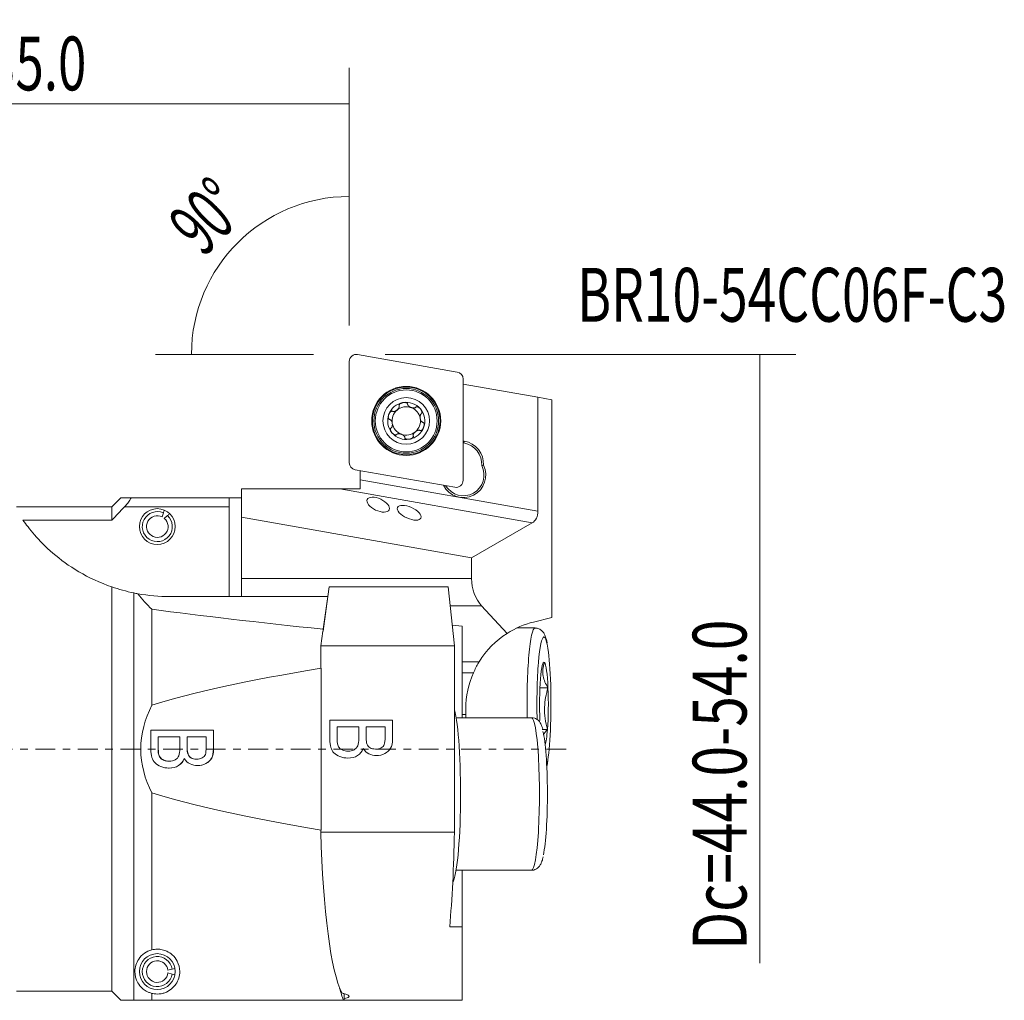
# Model space of a CAD drawing. Units: millimetres. Extents: x -35 to 72, y -16 to 41.
# Drawn here: x 17 to 72, y -14 to 41 of the extents above; entities that cross this region are included whole.
import ezdxf

# ---------------------------------------------------------------- set-up
doc = ezdxf.new("R2010")
doc.units = ezdxf.units.MM
doc.linetypes.add('CENTER', pattern=[47.5, 22, -8.5, 8.5, -8.5])
for name, color, linetype in [('1', 4, 'CONTINUOUS'), ('2', 7, 'CONTINUOUS'), ('SK4', 2, 'CENTER'), ('SK6', 5, 'CONTINUOUS')]:
    doc.layers.add(name, color=color, linetype=linetype)
doc.styles.add('iso_b_vert', font='simplex.shx')
doc.dimstyles.get("Standard").update_dxf_attribs({"dimtxt": 0.18, "dimasz": 0.18, "dimexe": 0.18, "dimexo": 0.0625, "dimgap": 0.09, "dimtad": 1, "dimzin": 0, "dimdsep": 52, "dimtxsty": 'Standard', "dimcen": 0.09, "dimadec": 0, "dimazin": 0, "dimtfac": 1, "dimtdec": 4, "dimtofl": 0, "dimtmove": 0, "dimatfit": 3, "dimfxl": 1, "dimtolj": 1, "dimtzin": 0, "dimarcsym": 0})

# ---------------------------------------------------------------- blocks, each defined once
blk = doc.blocks.new('DimnDraft3D1')
at = {"layer": '2', "lineweight": 13}
for p, q in [((0, 17.7), (0, 37.963167)), ((35.00275, 24), (35.00275, 37.963167)), ((35.00275, 35.963167), (0, 35.963167))]:
    blk.add_line(p, q, dxfattribs=at)
for points in [[(0, 35.963167), (3.174998, 36.381164), (3.175002, 35.54517), (0, 35.963167)], [(35.00275, 35.963167), (31.827752, 35.54517), (31.827749, 36.381164), (35.00275, 35.963167)]]:
    blk.add_solid(points, dxfattribs=at)
at = {"layer": '2', "lineweight": 18, "insert": (14.80927, 36.713167), "char_height": 3, "attachment_point": 7, "line_spacing_factor": 1.084337, "style": 'iso_b_vert'}
blk.add_mtext('\\W0.6961;35.0', dxfattribs=at)
blk = doc.blocks.new('DimnDraft3D2')
at = {"layer": '2', "lineweight": 13}
for p, q in [((37.00275, 22), (59.900618, 22)), ((57.900618, 22), (57.900618, -11.933234))]:
    blk.add_line(p, q, dxfattribs=at)
blk.add_solid([(57.900618, 22), (58.318614, 18.825002), (57.482621, 18.824998), (57.900618, 22)], dxfattribs=at)
at = {"layer": '2', "lineweight": 18, "insert": (57.150618, -11.183234), "char_height": 3, "attachment_point": 7, "rotation": 90, "line_spacing_factor": 1.084337, "style": 'iso_b_vert'}
blk.add_mtext('\\W0.7510;Dc=44.0-54.0', dxfattribs=at)
blk = doc.blocks.new('DimnDraft3D3')
at = {"layer": '2', "lineweight": 13}
for p, q in [((35.00275, 23.603125), (35.00275, 32.797222)), ((33.00275, 22), (24.205528, 22))]:
    blk.add_line(p, q, dxfattribs=at)
blk.add_arc((35.00275, 22), 8.797222, 90, 180, dxfattribs=at)
for points in [[(35.00275, 30.797222), (31.877657, 30.097845), (31.803127, 30.930509), (35.00275, 30.797222)], [(26.205528, 22), (26.072241, 25.19962), (26.904906, 25.125096), (26.205528, 22)]]:
    blk.add_solid(points, dxfattribs=at)
at = {"layer": '2', "lineweight": 18, "insert": (26.8688, 27.367861), "char_height": 3, "attachment_point": 7, "rotation": 45, "line_spacing_factor": 1.084337, "style": 'iso_b_vert'}
blk.add_mtext('\\W0.5899;90%%d', dxfattribs=at)

msp = doc.modelspace()

# ---------------------------------------------------------------- linework, layer by layer
at = {"layer": '1', "lineweight": 13}
for p, q in [((41.025, 21.014), (35.469, 21.994)), ((35.003, 21.603), (35.003, 15.961)), ((41.353, 14.981), (41.353, 20.623)), ((35.331, 15.57), (40.887, 14.591))]:
    msp.add_line(p, q, dxfattribs=at)
at = {"layer": '1', "lineweight": 18}
for p, q in [((45.521, 19.612), (41.353, 20.347)), ((45.521, 19.612), (46.303, 19.474)), ((45.521, 19.612), (45.521, 13.256)), ((46.303, 19.474), (46.303, 7.337)), ((41.353, 17.172), (41.416, 17.16)), ((41.399, 17.062), (41.353, 17.07)), ((41.416, 17.16), (41.399, 17.062)), ((35.603, 15.522), (35.603, 15.005)), ((35.603, 14.5), (35.603, 15.005)), ((35.603, 15.005), (45.521, 13.256)), ((34.476, 14.5), (29.003, 14.5)), ((29.003, 12.926), (29.003, 14.5)), ((34.476, 14.5), (35.603, 14.5)), ((45.209, 12.607), (34.476, 14.5)), ((22.268, 14), (21.768, 13.5)), ((22.802, 14), (28.3, 14)), ((28.3, 14), (29.003, 14)), ((28.3, 13.5), (28.3, 14)), ((21.768, 13.5), (16.443, 13.5)), ((21.768, 13.5), (21.768, 12.761)), ((28.3, 13.5), (22.469, 13.5)), ((28.3, 13.5), (28.3, 8.5)), ((16.811, 12.761), (21.768, 12.761)), ((24.562, 12.94), (24.637, 13.166)), ((24.866, 13.016), (24.689, 12.857)), ((29.003, 9.509), (29.003, 12.926)), ((41.825, 10.665), (29.003, 12.926)), ((45.209, 12.607), (41.825, 10.665)), ((41.825, 9.509), (41.825, 10.665)), ((29.003, 9.509), (41.825, 9.509)), ((29.003, 8.5), (29.003, 9.509)), ((21.768, -13.5), (21.768, 9.037)), ((33.883, 9.05), (33.806, 8.5)), ((33.883, 9.05), (40.519, 9.05)), ((40.519, 9.05), (40.866, 5.75)), ((23, -14), (23, 8.702)), ((25, 8.5), (33.81, 8.5)), ((33.815, 8.5), (33.546, 6.572)), ((33.81, 8.5), (33.554, 6.681)), ((33.81, 8.5), (33.815, 8.5)), ((24, 2.443), (24, 7.794)), ((42.383, 7.976), (40.624, 7.976)), ((42.383, 7.976), (43.806, 6.449)), ((46.303, 7.337), (45.277, 7.081)), ((40.745, 6.906), (41.303, 6.856)), ((41.303, 6.856), (41.303, 1.75)), ((45.36, 6.75), (44.351, 6.75)), ((33.533, 6.572), (33.417, 5.75)), ((33.533, 6.572), (33.546, 6.572)), ((33.417, 5.75), (40.866, 5.75)), ((33.417, 4.511), (33.417, 5.75)), ((40.866, 5.75), (40.866, -4.635)), ((33.417, 4.511), (33.431, 4.511)), ((33.431, 4.511), (33.431, -4.511)), ((41.303, 4.872), (42.249, 4.872)), ((41.926, 4.259), (41.303, 4.259)), ((45.632, 3.414), (46.083, 3.414)), ((41.503, 1.935), (41.503, 2.25)), ((45.16, 1.75), (40.96, 1.75)), ((41.503, 1.935), (41.303, 1.935)), ((41.503, 1.75), (41.503, 1.935)), ((24.346, 0.687), (24.357, 0.687)), ((25.96, 0.687), (25.971, 0.687)), ((45.75, 1.089), (46.053, 1.089)), ((24.363, -0.263), (24.374, -0.263)), ((24.459, -0.476), (24.469, -0.476)), ((25.794, -0.53), (25.804, -0.53)), ((24.947, -0.673), (24.961, -0.673)), ((26.477, -0.557), (26.494, -0.557)), ((24, -11.187), (24, -2.443)), ((33.431, -4.511), (33.417, -4.511)), ((33.417, -4.635), (33.417, -4.511)), ((33.417, -4.635), (40.866, -4.635)), ((40.96, -6.75), (45.16, -6.75)), ((41.303, -9.9), (41.303, -6.75)), ((41.303, -9.9), (40.604, -9.9)), ((41.303, -14), (41.303, -9.9)), ((24.895, -12.324), (25.125, -12.263)), ((25.125, -12.537), (24.895, -12.476)), ((16.443, -13.5), (21.768, -13.5)), ((21.768, -13.5), (22.268, -14)), ((24, -14), (24, -13.613)), ((34.466, -13.324), (34.467, -13.324)), ((34.726, -13.632), (34.726, -14)), ((34.677, -14), (24, -14)), ((34.677, -14), (34.726, -14)), ((41.303, -14), (34.727, -14))]:
    msp.add_line(p, q, dxfattribs=at)
at = {"layer": '1', "lineweight": 13}
for radius in [1.923, 1.805]:
    msp.add_circle((38.178, 18.292), radius, dxfattribs=at)
at = {"layer": '1', "lineweight": 13, "extrusion": (0, 0, -1)}
msp.add_circle((-38.178, 18.292), 1.884, dxfattribs=at)
at = {"layer": '1', "lineweight": 18}
for centre, radius in [((38.178, 18.292), 1.725), ((38.178, 18.292), 1.3), ((24.3, 12.4), 1), ((24.3, -12.4), 1)]:
    msp.add_circle(centre, radius, dxfattribs=at)
at = {"layer": '1', "lineweight": 13}
for centre, start, end in [((35.4, 21.603), 80, 180), ((40.956, 20.623), 0, 80), ((35.4, 15.961), 180, 260), ((40.956, 14.981), 260, 0)]:
    msp.add_arc(centre, 0.397, start, end, dxfattribs=at)
at = {"layer": '1', "lineweight": 18, "extrusion": (0, 0, -1)}
for centre, radius, start, end in [((-38.178, 18.292), 1.035, 20, 80), ((-38.178, 18.292), 1.035, 80, 140), ((-38.178, 18.292), 0.791, 50, 110), ((-38.178, 18.292), 0.791, 110, 170), ((-38.178, 18.292), 1.035, 140, 200), ((-38.178, 18.292), 1.035, 320, 20), ((-38.178, 18.292), 0.791, 290, 350), ((-38.178, 18.292), 0.791, 170, 230), ((-38.178, 18.292), 1.035, 260, 320), ((-38.178, 18.292), 0.791, 230, 290), ((-38.178, 18.292), 1.035, 200, 260), ((-41.191, 15.883), 1.297, 100, 182.7351), ((-25, 18.5), 10, 270, 280.2694), ((-46.481, 2.25), 4.979, 57.4917, 76), ((-46.481, 2.25), 4.979, 31.7786, 57.4917), ((-46.481, 2.25), 4.979, 360, 23.8001)]:
    msp.add_arc(centre, radius, start, end, dxfattribs=at)
at = {"layer": '1', "lineweight": 18}
for centre, radius, start, end in [((38.178, 18.292), 0.791, 130, 190), ((41.191, 15.883), 1.197, 356.0221, 80), ((41.366, 15.268), 1.25, 206.872, 26.2764), ((41.366, 15.268), 1.15, 210.7074, 27.5682), ((24.3, 12.4), 0.837, 66.2798, 47.405), ((24.3, 12.4), 0.6, 64.0728, 49.6119), ((24.3, -12.4), 0.837, 9.4374, 350.5626), ((24.3, -12.4), 0.6, 7.2305, 352.7695)]:
    msp.add_arc(centre, radius, start, end, dxfattribs=at)
at = {"layer": '1', "lineweight": 18, "extrusion": (0, 0, -1)}
for centre, major_axis, ratio in [((36.616, 13.623), (0.612, -0.289), 0.492122), ((38.348, 13.171), (0.654, -0.293), 0.445325)]:
    msp.add_ellipse(centre, major_axis=major_axis, ratio=ratio, dxfattribs=at)
for centre, major_axis, ratio, start_param, end_param in [((44.896, 13.366), (0.187, -0.808), 0.737986, -1.266622, -0.219424), ((43.388, 9.509), (0, 2), 0.781286, -2.443461, -1.570796), ((417.467, 0), (405.05, -10.621), 0.02615, 2.816432, 2.901188), ((35.429, 0), (0, 15), 0.139651, -1.117296, -1.109187), ((306.397, 0), (286.217, 0), 0.052408, -2.978021, -2.836104), ((306.397, 0), (286.217, 0), 0.052408, 2.836104, 2.978021), ((35.015, -2.5), (0, 11.5), 0.141431, -2.873597, -1.757569), ((39.679, -2.5), (0, 11.5), 0.105104, 1.757569, 2.26983), ((35.009, -2.5), (0, 11.5), 0.139651, -2.873597, -2.797094), ((35.009, -2.5), (0, 11.5), 0.139651, -2.873597, -2.797094), ((35.429, 0), (0, 15), 0.139651, -2.774385, -2.664395), ((37.278, -2.5), (0, 11.5), 0.884724, -2.890028, -2.873601)]:
    msp.add_ellipse(centre, major_axis=major_axis, ratio=ratio, start_param=start_param, end_param=end_param, dxfattribs=at)
at = {"layer": '1', "lineweight": 18}
for centre, major_axis, start_param, end_param in [((45.36, 2.5), (0, -4.25), 3.141101, -1.393493), ((45.857, 2.5), (0, 3.75), 0, 1.806514), ((45.857, 2.5), (0, 3.75), -2.731222, 0), ((45.857, 2.5), (0, -2.343), 3.018574, -2.217414), ((45.857, 2.5), (0, -2.343), 1.971377, 3.018574), ((45.857, 2.5), (0, -2.343), -2.217414, -1.170216), ((45.857, 2.5), (0, -2.343), 0.924179, 1.971377), ((40.685, -2.5), (0, -5), 0.165327, 2.786397), ((45.16, -2.5), (0, -4.25), 0, -3.141592), ((45.657, -2.5), (0, 3.75), -2.699217, -0.380722), ((45.857, 2.5), (0, -2.343), 0.2767, 0.924179)]:
    msp.add_ellipse(centre, major_axis=major_axis, ratio=0.104528, start_param=start_param, end_param=end_param, dxfattribs=at)
for points, knots in [([(37.79, 19.127), (37.789, 19.128), (37.788, 19.13), (37.784, 19.138), (37.781, 19.146), (37.78, 19.161), (37.78, 19.17), (37.785, 19.189), (37.791, 19.199), (37.802, 19.215), (37.807, 19.221), (37.818, 19.232), (37.824, 19.238), (37.839, 19.249), (37.848, 19.255), (37.868, 19.267), (37.879, 19.273), (37.902, 19.284), (37.914, 19.289), (37.938, 19.297), (37.951, 19.301), (37.975, 19.307), (37.986, 19.31), (37.998, 19.312)], [0, 0, 0, 0, 0.015037, 0.015037, 0.098119, 0.098119, 0.18122, 0.18122, 0.295253, 0.295253, 0.367364, 0.367364, 0.44427, 0.44427, 0.540606, 0.540606, 0.657732, 0.657732, 0.774746, 0.774746, 0.891711, 0.891711, 1, 1, 1, 1]), ([(37.998, 19.312), (37.999, 19.312), (38, 19.312), (38.013, 19.314), (38.026, 19.316), (38.052, 19.318), (38.065, 19.319), (38.09, 19.319), (38.103, 19.318), (38.129, 19.316), (38.141, 19.314), (38.166, 19.308), (38.179, 19.305), (38.204, 19.294), (38.217, 19.287), (38.235, 19.273), (38.241, 19.267), (38.251, 19.253), (38.255, 19.245), (38.259, 19.228), (38.259, 19.218), (38.257, 19.21)], [0, 0, 0, 0, 0.008657, 0.008657, 0.125591, 0.125591, 0.242553, 0.242553, 0.359581, 0.359581, 0.476756, 0.476756, 0.594288, 0.594288, 0.734088, 0.734088, 0.816819, 0.816819, 0.904423, 0.904423, 1, 1, 1, 1]), ([(37.205, 18.646), (37.205, 18.647), (37.206, 18.648), (37.211, 18.661), (37.216, 18.673), (37.226, 18.696), (37.232, 18.708), (37.245, 18.73), (37.252, 18.741), (37.267, 18.761), (37.275, 18.771), (37.292, 18.79), (37.301, 18.799), (37.323, 18.816), (37.336, 18.824), (37.357, 18.832), (37.366, 18.835), (37.383, 18.836), (37.391, 18.835), (37.408, 18.83), (37.416, 18.825), (37.423, 18.819)], [0, 0, 0, 0, 0.008657, 0.008657, 0.125591, 0.125591, 0.242553, 0.242553, 0.359581, 0.359581, 0.476756, 0.476756, 0.594288, 0.594288, 0.734088, 0.734088, 0.816819, 0.816819, 0.904423, 0.904423, 1, 1, 1, 1]), ([(37.442, 18.814), (37.445, 18.813), (37.449, 18.813), (37.468, 18.809), (37.485, 18.81), (37.513, 18.815), (37.525, 18.818), (37.552, 18.827), (37.566, 18.833), (37.596, 18.848), (37.611, 18.857), (37.641, 18.876), (37.655, 18.887), (37.68, 18.908), (37.691, 18.918), (37.711, 18.938), (37.721, 18.949), (37.741, 18.973), (37.751, 18.987), (37.766, 19.012), (37.771, 19.022), (37.781, 19.044), (37.785, 19.055), (37.791, 19.079), (37.793, 19.094), (37.792, 19.107)], [0, 0, 0, 0, 0.021222, 0.021222, 0.12606, 0.12606, 0.201107, 0.201107, 0.294112, 0.294112, 0.397101, 0.397101, 0.500043, 0.500043, 0.583971, 0.583971, 0.666565, 0.666565, 0.76786, 0.76786, 0.838721, 0.838721, 0.909749, 0.909749, 1, 1, 1, 1]), ([(38.262, 19.19), (38.263, 19.187), (38.264, 19.184), (38.271, 19.166), (38.28, 19.152), (38.298, 19.129), (38.307, 19.12), (38.328, 19.102), (38.34, 19.092), (38.368, 19.074), (38.383, 19.065), (38.415, 19.049), (38.432, 19.042), (38.462, 19.031), (38.476, 19.026), (38.504, 19.019), (38.518, 19.016), (38.549, 19.011), (38.566, 19.009), (38.595, 19.009), (38.607, 19.009), (38.63, 19.012), (38.641, 19.014), (38.666, 19.021), (38.679, 19.026), (38.69, 19.034)], [0, 0, 0, 0, 0.021222, 0.021222, 0.12606, 0.12606, 0.201107, 0.201107, 0.294112, 0.294112, 0.397101, 0.397101, 0.500043, 0.500043, 0.583971, 0.583971, 0.666565, 0.666565, 0.76786, 0.76786, 0.838721, 0.838721, 0.909749, 0.909749, 1, 1, 1, 1]), ([(38.707, 19.046), (38.707, 19.047), (38.708, 19.048), (38.713, 19.056), (38.719, 19.062), (38.731, 19.072), (38.739, 19.075), (38.758, 19.08), (38.77, 19.081), (38.789, 19.079), (38.797, 19.078), (38.812, 19.074), (38.82, 19.071), (38.837, 19.064), (38.847, 19.06), (38.867, 19.048), (38.878, 19.042), (38.899, 19.027), (38.909, 19.019), (38.928, 19.002), (38.938, 18.993), (38.955, 18.976), (38.963, 18.967), (38.971, 18.958)], [0, 0, 0, 0, 0.015037, 0.015037, 0.098119, 0.098119, 0.18122, 0.18122, 0.295253, 0.295253, 0.367364, 0.367364, 0.44427, 0.44427, 0.540606, 0.540606, 0.657732, 0.657732, 0.774746, 0.774746, 0.891711, 0.891711, 1, 1, 1, 1]), ([(38.997, 18.668), (38.995, 18.666), (38.993, 18.664), (38.981, 18.649), (38.973, 18.634), (38.963, 18.606), (38.959, 18.594), (38.954, 18.567), (38.952, 18.552), (38.95, 18.518), (38.95, 18.501), (38.952, 18.465), (38.954, 18.447), (38.959, 18.415), (38.963, 18.401), (38.97, 18.373), (38.975, 18.36), (38.986, 18.33), (38.993, 18.314), (39.007, 18.289), (39.013, 18.279), (39.027, 18.26), (39.034, 18.252), (39.053, 18.234), (39.064, 18.225), (39.077, 18.219)], [0, 0, 0, 0, 0.021222, 0.021222, 0.12606, 0.12606, 0.201107, 0.201107, 0.294112, 0.294112, 0.397101, 0.397101, 0.500043, 0.500043, 0.583971, 0.583971, 0.666565, 0.666565, 0.76786, 0.76786, 0.838721, 0.838721, 0.909749, 0.909749, 1, 1, 1, 1]), ([(38.971, 18.958), (38.971, 18.957), (38.972, 18.956), (38.981, 18.946), (38.988, 18.935), (39.003, 18.914), (39.01, 18.903), (39.023, 18.881), (39.029, 18.87), (39.039, 18.847), (39.044, 18.835), (39.052, 18.81), (39.055, 18.798), (39.059, 18.771), (39.059, 18.755), (39.056, 18.733), (39.053, 18.724), (39.046, 18.709), (39.041, 18.702), (39.028, 18.69), (39.02, 18.685), (39.012, 18.682)], [0, 0, 0, 0, 0.008657, 0.008657, 0.125591, 0.125591, 0.242553, 0.242553, 0.359581, 0.359581, 0.476756, 0.476756, 0.594288, 0.594288, 0.734088, 0.734088, 0.816819, 0.816819, 0.904423, 0.904423, 1, 1, 1, 1]), ([(37.261, 18.374), (37.259, 18.374), (37.258, 18.374), (37.249, 18.374), (37.241, 18.376), (37.226, 18.382), (37.219, 18.387), (37.205, 18.401), (37.199, 18.411), (37.191, 18.428), (37.188, 18.436), (37.184, 18.451), (37.182, 18.459), (37.18, 18.478), (37.179, 18.488), (37.178, 18.511), (37.179, 18.524), (37.181, 18.55), (37.183, 18.562), (37.188, 18.587), (37.191, 18.6), (37.197, 18.624), (37.201, 18.635), (37.205, 18.646)], [0, 0, 0, 0, 0.015037, 0.015037, 0.098119, 0.098119, 0.18122, 0.18122, 0.295253, 0.295253, 0.367364, 0.367364, 0.44427, 0.44427, 0.540606, 0.540606, 0.657732, 0.657732, 0.774746, 0.774746, 0.891711, 0.891711, 1, 1, 1, 1]), ([(37.279, 18.365), (37.283, 18.363), (37.286, 18.361), (37.304, 18.351), (37.316, 18.339), (37.343, 18.306), (37.357, 18.282), (37.382, 18.226), (37.392, 18.19), (37.402, 18.133), (37.405, 18.111), (37.406, 18.077), (37.406, 18.065), (37.404, 18.041), (37.403, 18.029), (37.4, 18.006), (37.397, 17.994), (37.391, 17.972), (37.387, 17.961), (37.376, 17.938), (37.368, 17.926), (37.358, 17.916)], [0, 0, 0, 0, 0.027139, 0.027139, 0.133143, 0.133143, 0.291287, 0.291287, 0.500757, 0.500757, 0.626885, 0.626885, 0.69753, 0.69753, 0.76821, 0.76821, 0.838964, 0.838964, 0.909885, 0.909885, 1, 1, 1, 1]), ([(39.095, 18.211), (39.096, 18.211), (39.098, 18.211), (39.107, 18.211), (39.115, 18.209), (39.129, 18.202), (39.136, 18.198), (39.15, 18.184), (39.157, 18.174), (39.165, 18.156), (39.167, 18.149), (39.172, 18.134), (39.173, 18.126), (39.176, 18.107), (39.177, 18.097), (39.177, 18.073), (39.177, 18.061), (39.174, 18.035), (39.173, 18.022), (39.168, 17.997), (39.165, 17.985), (39.158, 17.961), (39.154, 17.949), (39.15, 17.938)], [0, 0, 0, 0, 0.015037, 0.015037, 0.098119, 0.098119, 0.18122, 0.18122, 0.295253, 0.295253, 0.367364, 0.367364, 0.44427, 0.44427, 0.540606, 0.540606, 0.657732, 0.657732, 0.774746, 0.774746, 0.891711, 0.891711, 1, 1, 1, 1]), ([(37.344, 17.902), (37.343, 17.902), (37.341, 17.901), (37.333, 17.898), (37.326, 17.893), (37.314, 17.882), (37.309, 17.876), (37.301, 17.858), (37.298, 17.846), (37.297, 17.827), (37.297, 17.819), (37.298, 17.803), (37.299, 17.795), (37.303, 17.777), (37.306, 17.767), (37.313, 17.745), (37.318, 17.733), (37.329, 17.71), (37.335, 17.698), (37.348, 17.676), (37.355, 17.666), (37.37, 17.645), (37.377, 17.636), (37.385, 17.627)], [0, 0, 0, 0, 0.015037, 0.015037, 0.098119, 0.098119, 0.18122, 0.18122, 0.295253, 0.295253, 0.367364, 0.367364, 0.44427, 0.44427, 0.540606, 0.540606, 0.657732, 0.657732, 0.774746, 0.774746, 0.891711, 0.891711, 1, 1, 1, 1]), ([(37.385, 17.627), (37.385, 17.626), (37.386, 17.626), (37.395, 17.615), (37.404, 17.606), (37.422, 17.587), (37.431, 17.579), (37.451, 17.562), (37.461, 17.554), (37.482, 17.54), (37.493, 17.533), (37.516, 17.521), (37.528, 17.516), (37.554, 17.508), (37.569, 17.505), (37.592, 17.504), (37.6, 17.505), (37.617, 17.509), (37.624, 17.513), (37.638, 17.524), (37.644, 17.531), (37.649, 17.539)], [0, 0, 0, 0, 0.008657, 0.008657, 0.125591, 0.125591, 0.242553, 0.242553, 0.359581, 0.359581, 0.476756, 0.476756, 0.594288, 0.594288, 0.734088, 0.734088, 0.816819, 0.816819, 0.904423, 0.904423, 1, 1, 1, 1]), ([(37.665, 17.55), (37.674, 17.557), (37.685, 17.562), (37.704, 17.568), (37.712, 17.57), (37.732, 17.574), (37.744, 17.575), (37.772, 17.576), (37.788, 17.575), (37.821, 17.572), (37.839, 17.568), (37.873, 17.56), (37.89, 17.555), (37.917, 17.545), (37.926, 17.541), (37.968, 17.523), (38, 17.505), (38.045, 17.468), (38.063, 17.451), (38.083, 17.42), (38.09, 17.408), (38.094, 17.394)], [0, 0, 0, 0, 0.07423, 0.07423, 0.125696, 0.125696, 0.200646, 0.200646, 0.293529, 0.293529, 0.396383, 0.396383, 0.49919, 0.49919, 0.558129, 0.558129, 0.765978, 0.765978, 0.910227, 0.910227, 1, 1, 1, 1]), ([(38.913, 17.77), (38.91, 17.771), (38.907, 17.772), (38.888, 17.775), (38.871, 17.774), (38.842, 17.77), (38.83, 17.766), (38.804, 17.758), (38.789, 17.752), (38.759, 17.737), (38.744, 17.728), (38.714, 17.708), (38.7, 17.698), (38.675, 17.677), (38.664, 17.667), (38.644, 17.646), (38.635, 17.636), (38.615, 17.611), (38.605, 17.597), (38.59, 17.573), (38.584, 17.562), (38.575, 17.541), (38.571, 17.53), (38.565, 17.505), (38.563, 17.491), (38.564, 17.477)], [0, 0, 0, 0, 0.021222, 0.021222, 0.12606, 0.12606, 0.201107, 0.201107, 0.294112, 0.294112, 0.397101, 0.397101, 0.500043, 0.500043, 0.583971, 0.583971, 0.666565, 0.666565, 0.76786, 0.76786, 0.838721, 0.838721, 0.909749, 0.909749, 1, 1, 1, 1]), ([(39.15, 17.938), (39.15, 17.937), (39.15, 17.936), (39.145, 17.924), (39.14, 17.912), (39.129, 17.888), (39.123, 17.877), (39.11, 17.855), (39.103, 17.844), (39.089, 17.823), (39.081, 17.813), (39.063, 17.794), (39.054, 17.785), (39.032, 17.768), (39.02, 17.76), (38.998, 17.752), (38.99, 17.75), (38.973, 17.749), (38.964, 17.749), (38.947, 17.755), (38.939, 17.759), (38.933, 17.765)], [0, 0, 0, 0, 0.008657, 0.008657, 0.125591, 0.125591, 0.242553, 0.242553, 0.359581, 0.359581, 0.476756, 0.476756, 0.594288, 0.594288, 0.734088, 0.734088, 0.816819, 0.816819, 0.904423, 0.904423, 1, 1, 1, 1]), ([(38.357, 17.273), (38.357, 17.273), (38.356, 17.273), (38.342, 17.27), (38.329, 17.269), (38.304, 17.266), (38.291, 17.266), (38.265, 17.266), (38.252, 17.266), (38.227, 17.269), (38.214, 17.271), (38.189, 17.276), (38.177, 17.28), (38.151, 17.29), (38.138, 17.297), (38.12, 17.312), (38.114, 17.318), (38.104, 17.332), (38.101, 17.34), (38.097, 17.357), (38.097, 17.366), (38.099, 17.375)], [0, 0, 0, 0, 0.008657, 0.008657, 0.125591, 0.125591, 0.242553, 0.242553, 0.359581, 0.359581, 0.476756, 0.476756, 0.594288, 0.594288, 0.734088, 0.734088, 0.816819, 0.816819, 0.904423, 0.904423, 1, 1, 1, 1]), ([(38.566, 17.457), (38.566, 17.456), (38.567, 17.455), (38.572, 17.447), (38.574, 17.439), (38.576, 17.423), (38.575, 17.415), (38.57, 17.396), (38.565, 17.385), (38.553, 17.369), (38.548, 17.364), (38.537, 17.352), (38.531, 17.347), (38.516, 17.335), (38.508, 17.329), (38.488, 17.317), (38.477, 17.311), (38.453, 17.301), (38.441, 17.296), (38.417, 17.287), (38.405, 17.284), (38.381, 17.278), (38.369, 17.275), (38.357, 17.273)], [0, 0, 0, 0, 0.015037, 0.015037, 0.098119, 0.098119, 0.18122, 0.18122, 0.295253, 0.295253, 0.367364, 0.367364, 0.44427, 0.44427, 0.540606, 0.540606, 0.657732, 0.657732, 0.774746, 0.774746, 0.891711, 0.891711, 1, 1, 1, 1]), ([(22.802, 14), (22.813, 14), (22.82, 13.995), (22.823, 13.975), (22.819, 13.959), (22.802, 13.921), (22.789, 13.898), (22.751, 13.837), (22.722, 13.797), (22.647, 13.699), (22.596, 13.639), (22.519, 13.554), (22.494, 13.527), (22.469, 13.5)], [0, 0, 0, 0, 0.139402, 0.139402, 0.279307, 0.279307, 0.416303, 0.416303, 0.610415, 0.610415, 0.876329, 0.876329, 1, 1, 1, 1]), ([(16.811, 12.761), (17.135, 12.299), (17.654, 11.628), (19.306, 10.207), (20.428, 9.495), (21.768, 9.037)], [0, 0, 0, 0, 0.5, 0.5, 1, 1, 1, 1]), ([(46.036, 5.895), (46.034, 5.905), (46.01, 6.056), (45.963, 6.217), (45.881, 6.42), (45.774, 6.58), (45.585, 6.72), (45.439, 6.742), (45.361, 6.744)], [0, 0, 0, 0, 0.022951, 0.367155, 0.566838, 0.738723, 0.876758, 1, 1, 1, 1]), ([(41.926, 4.259), (41.97, 4.359), (42.018, 4.458), (42.113, 4.641), (42.162, 4.727), (42.221, 4.825), (42.235, 4.849), (42.249, 4.872)], [0, 0, 0, 0, 0.427261, 0.427261, 0.854253, 0.854253, 1, 1, 1, 1]), ([(46.083, 3.414), (45.952, 3.626), (45.852, 3.848), (45.767, 4.324), (45.805, 4.58), (45.887, 4.825)], [0, 0, 0, 0, 0.464334, 0.464334, 1, 1, 1, 1]), ([(46.083, 3.414), (45.977, 3.063), (45.903, 2.698), (45.874, 1.914), (45.941, 1.491), (46.053, 1.089)], [0, 0, 0, 0, 0.464334, 0.464334, 1, 1, 1, 1]), ([(24, 2.443), (23.612, 1.682), (23.375, 0.843), (23.375, -0.841), (23.612, -1.681), (24, -2.443)], [0, 0, 0, 0, 0.5, 0.5, 1, 1, 1, 1]), ([(45.789, 1.108), (45.777, 1.161), (45.738, 1.282), (45.675, 1.435), (45.552, 1.602), (45.365, 1.729), (45.227, 1.741), (45.161, 1.739)], [0, 0, 0, 0, 0.21686, 0.493889, 0.694844, 0.868624, 1, 1, 1, 1]), ([(34.329, 1.244), (34.329, 1.012), (34.329, 0.779), (34.329, 0.427), (34.335, 0.343), (34.347, 0.294)], [0, 0, 0, 0, 0.660339, 0.660339, 1, 1, 1, 1]), ([(34.442, 0.081), (34.486, 0.024), (34.552, -0.024), (34.721, -0.098), (34.82, -0.116), (35.062, -0.116), (35.176, -0.09), (35.368, 0.018), (35.435, 0.092), (35.514, 0.281), (35.533, 0.418), (35.533, 0.813), (35.533, 1.028), (35.533, 1.244)], [0, 0, 0, 0, 0.144087, 0.144087, 0.287731, 0.287731, 0.456861, 0.456861, 0.627194, 0.627194, 0.795871, 0.795871, 1, 1, 1, 1]), ([(37.417, 1.615), (37.417, 1.264), (37.417, 0.914), (37.417, 0.35), (37.381, 0.178), (37.239, -0.08), (37.13, -0.181), (36.837, -0.327), (36.683, -0.364), (36.372, -0.364), (36.231, -0.332), (35.967, -0.201), (35.86, -0.104), (35.779, 0.027)], [0, 0, 0, 0, 0.252026, 0.252026, 0.405613, 0.405613, 0.559856, 0.559856, 0.714099, 0.714099, 0.857202, 0.857202, 1, 1, 1, 1]), ([(35.946, 1.244), (35.946, 1.042), (35.946, 0.84), (35.946, 0.474), (35.96, 0.357), (36.022, 0.191), (36.08, 0.12), (36.242, 0.025), (36.344, 0.001), (36.582, 0.001), (36.685, 0.023), (36.861, 0.112), (36.922, 0.176), (36.987, 0.341), (37.004, 0.484), (37.004, 0.871), (37.004, 1.058), (37.004, 1.244)], [0, 0, 0, 0, 0.12592, 0.12592, 0.228174, 0.228174, 0.362001, 0.362001, 0.497454, 0.497454, 0.624997, 0.624997, 0.753577, 0.753577, 0.881194, 0.881194, 1, 1, 1, 1]), ([(24.346, 0.687), (24.346, 0.454), (24.346, 0.222), (24.346, -0.13), (24.352, -0.214), (24.363, -0.263)], [0, 0, 0, 0, 0.660339, 0.660339, 1, 1, 1, 1]), ([(24.374, -0.263), (24.362, -0.214), (24.357, -0.13), (24.357, 0.222), (24.357, 0.454), (24.357, 0.687)], [0, 0, 0, 0, 0.339661, 0.339661, 1, 1, 1, 1]), ([(25.558, 0.687), (25.558, 0.471), (25.558, 0.255), (25.558, -0.139), (25.539, -0.276), (25.461, -0.466), (25.394, -0.539), (25.202, -0.647), (25.088, -0.673), (24.847, -0.673), (24.748, -0.655), (24.578, -0.581), (24.513, -0.534), (24.469, -0.476)], [0, 0, 0, 0, 0.204129, 0.204129, 0.372806, 0.372806, 0.543139, 0.543139, 0.712269, 0.712269, 0.855913, 0.855913, 1, 1, 1, 1]), ([(25.804, -0.53), (25.885, -0.661), (25.991, -0.759), (26.256, -0.889), (26.396, -0.921), (26.706, -0.921), (26.86, -0.885), (27.154, -0.739), (27.262, -0.637), (27.404, -0.379), (27.44, -0.207), (27.44, 0.357), (27.44, 0.707), (27.44, 1.057)], [0, 0, 0, 0, 0.142798, 0.142798, 0.285901, 0.285901, 0.440144, 0.440144, 0.594387, 0.594387, 0.747974, 0.747974, 1, 1, 1, 1]), ([(25.96, 0.687), (25.96, 0.485), (25.96, 0.283), (25.96, -0.083), (25.974, -0.201), (26.036, -0.366), (26.094, -0.438), (26.256, -0.533), (26.358, -0.557), (26.481, -0.557), (26.481, -0.557), (26.481, -0.557)], [0, 0, 0, 0, 0.252986, 0.252986, 0.458425, 0.458425, 0.727298, 0.727298, 0.999436, 0.999436, 1, 1, 1, 1]), ([(27.027, 0.687), (27.027, 0.5), (27.027, 0.313), (27.027, -0.074), (27.01, -0.216), (26.946, -0.382), (26.885, -0.445), (26.709, -0.534), (26.606, -0.557), (26.368, -0.557), (26.267, -0.533), (26.105, -0.438), (26.047, -0.366), (25.985, -0.201), (25.971, -0.083), (25.971, 0.283), (25.971, 0.485), (25.971, 0.687)], [0, 0, 0, 0, 0.118806, 0.118806, 0.246423, 0.246423, 0.375003, 0.375003, 0.502546, 0.502546, 0.637999, 0.637999, 0.771826, 0.771826, 0.87408, 0.87408, 1, 1, 1, 1]), ([(27.429, 1.057), (27.429, 0.707), (27.429, 0.357), (27.429, -0.207), (27.393, -0.379), (27.252, -0.637), (27.143, -0.739), (26.85, -0.885), (26.696, -0.921), (26.506, -0.921), (26.477, -0.92), (26.448, -0.917)], [0, 0, 0, 0, 0.339544, 0.339544, 0.546464, 0.546464, 0.754269, 0.754269, 0.962073, 0.962073, 1, 1, 1, 1]), ([(35.779, 0.027), (35.716, -0.142), (35.611, -0.272), (35.312, -0.454), (35.135, -0.5), (34.767, -0.5), (34.615, -0.472), (34.333, -0.361), (34.225, -0.293), (34.072, -0.129), (34.014, -0.028), (33.936, 0.218), (33.917, 0.369), (33.917, 0.547)], [0, 0, 0, 0, 0.191325, 0.191325, 0.382651, 0.382651, 0.536215, 0.536215, 0.690627, 0.690627, 0.845885, 0.845885, 1, 1, 1, 1]), ([(23.944, -0.011), (23.944, -0.188), (23.964, -0.34), (24.042, -0.585), (24.1, -0.686), (24.252, -0.85), (24.36, -0.919), (24.642, -1.029), (24.794, -1.057), (25.161, -1.057), (25.338, -1.011), (25.636, -0.829), (25.742, -0.699), (25.804, -0.53)], [0, 0, 0, 0, 0.154115, 0.154115, 0.309373, 0.309373, 0.463785, 0.463785, 0.617349, 0.617349, 0.808675, 0.808675, 1, 1, 1, 1]), ([(24.459, -0.476), (24.503, -0.534), (24.568, -0.581), (24.707, -0.642), (24.767, -0.658), (24.833, -0.666)], [0, 0, 0, 0, 0.60985, 0.60985, 1, 1, 1, 1]), ([(25.794, -0.53), (25.731, -0.699), (25.626, -0.829), (25.327, -1.011), (25.151, -1.057), (24.939, -1.057), (24.932, -1.057), (24.924, -1.057)], [0, 0, 0, 0, 0.490873, 0.490873, 0.981746, 0.981746, 1, 1, 1, 1]), ([(46.016, -0.996), (46.02, -0.979), (46.039, -0.889), (46.056, -0.786), (46.069, -0.696)], [0, 0, 0, 0, 0.184662, 1, 1, 1, 1]), ([(45.155, -6.748), (45.158, -6.749), (45.243, -6.768), (45.41, -6.7), (45.57, -6.579), (45.668, -6.441), (45.741, -6.278), (45.786, -6.143), (45.809, -6.021), (45.813, -6)], [0, 0, 0, 0, 0.006135, 0.168222, 0.30711, 0.454997, 0.642621, 0.93924, 1, 1, 1, 1]), ([(24, -13.613), (23.942, -13.599), (23.884, -13.58), (23.776, -13.536), (23.725, -13.511), (23.599, -13.439), (23.531, -13.388), (23.361, -13.239), (23.281, -13.135), (23.099, -12.822), (23.048, -12.604), (23.052, -12.156), (23.118, -11.918), (23.343, -11.584), (23.449, -11.469), (23.7, -11.295), (23.839, -11.226), (24, -11.187)], [0, 0, 0, 0, 0.035107, 0.035107, 0.069966, 0.069966, 0.130881, 0.130881, 0.248969, 0.248969, 0.487028, 0.487028, 0.741702, 0.741702, 0.882326, 0.882326, 1, 1, 1, 1]), ([(24, -11.187), (24.091, -11.164), (24.189, -11.151), (24.384, -11.149), (24.483, -11.16), (24.666, -11.201), (24.752, -11.232), (24.946, -11.322), (25.046, -11.391), (25.251, -11.573), (25.341, -11.695), (25.507, -12.008), (25.548, -12.205), (25.552, -12.649), (25.477, -12.895), (25.277, -13.185), (25.214, -13.259), (25.048, -13.408), (24.941, -13.483), (24.749, -13.568), (24.687, -13.59), (24.552, -13.626), (24.476, -13.64), (24.339, -13.651), (24.278, -13.651), (24.161, -13.644), (24.104, -13.636), (24.033, -13.621), (24.017, -13.618), (24, -13.613)], [0, 0, 0, 0, 0.046323, 0.046323, 0.092706, 0.092706, 0.138114, 0.138114, 0.205552, 0.205552, 0.304977, 0.304977, 0.461892, 0.461892, 0.684511, 0.684511, 0.764651, 0.764651, 0.858633, 0.858633, 0.896408, 0.896408, 0.934834, 0.934834, 0.962983, 0.962983, 0.990999, 0.990999, 1, 1, 1, 1]), ([(34.734, -13.899), (34.793, -13.89), (34.844, -13.88), (34.935, -13.853), (34.97, -13.835), (35.002, -13.795), (35, -13.772), (34.957, -13.725), (34.916, -13.701), (34.826, -13.663), (34.788, -13.65), (34.746, -13.638)], [0, 0, 0, 0, 0.177289, 0.177289, 0.404363, 0.404363, 0.634492, 0.634492, 0.868797, 0.868797, 1, 1, 1, 1]), ([(23, -14), (22.576, -14), (22.309, -14), (22.27, -14), (22.268, -14), (22.268, -14)], [0, 0, 0, 0, 0.9256, 0.9256, 1, 1, 1, 1])]:
    msp.add_open_spline(points, degree=3, knots=knots, dxfattribs=at)
for points in [[(37.423, 18.819), (37.429, 18.818), (37.436, 18.816), (37.442, 18.814)], [(37.792, 19.107), (37.791, 19.114), (37.79, 19.121), (37.79, 19.127)], [(38.257, 19.21), (38.259, 19.203), (38.26, 19.197), (38.262, 19.19)], [(38.69, 19.034), (38.696, 19.038), (38.701, 19.042), (38.707, 19.046)], [(39.012, 18.682), (39.007, 18.678), (39.002, 18.673), (38.997, 18.668)], [(37.279, 18.365), (37.273, 18.368), (37.267, 18.371), (37.261, 18.374)], [(39.077, 18.219), (39.083, 18.216), (39.089, 18.214), (39.095, 18.211)], [(37.358, 17.916), (37.353, 17.912), (37.349, 17.907), (37.344, 17.902)], [(38.933, 17.765), (38.926, 17.767), (38.92, 17.769), (38.913, 17.77)], [(37.649, 17.539), (37.654, 17.543), (37.66, 17.547), (37.665, 17.55)], [(38.099, 17.375), (38.097, 17.382), (38.095, 17.388), (38.094, 17.394)], [(38.564, 17.477), (38.565, 17.471), (38.565, 17.464), (38.566, 17.457)], [(42.487, 15.821), (42.453, 15.814), (42.419, 15.807), (42.385, 15.8)], [(22.268, 14), (22.268, 14), (22.459, 14), (22.802, 14)], [(22.469, 13.5), (22.235, 13.254), (22.001, 13.008), (21.768, 12.761)], [(24.637, 13.166), (24.654, 13.218), (24.671, 13.27), (24.688, 13.322)], [(24.988, 13.125), (24.948, 13.089), (24.907, 13.052), (24.866, 13.016)], [(23, 8.702), (22.563, 8.791), (22.151, 8.906), (21.768, 9.037)], [(23.217, 8.66), (23.144, 8.673), (23.072, 8.687), (23, 8.702)], [(23.217, 8.66), (23.439, 8.356), (23.705, 8.069), (24, 7.794)], [(33.917, 0.547), (33.917, 0.903), (33.917, 1.259), (33.917, 1.615)], [(33.917, 1.615), (35.083, 1.615), (36.25, 1.615), (37.417, 1.615)], [(35.533, 1.244), (35.132, 1.244), (34.731, 1.244), (34.329, 1.244)], [(37.004, 1.244), (36.651, 1.244), (36.298, 1.244), (35.946, 1.244)], [(27.44, 1.057), (26.275, 1.057), (25.11, 1.057), (23.944, 1.057)], [(23.944, 1.057), (23.944, 0.701), (23.944, 0.345), (23.944, -0.011)], [(24.357, 0.687), (24.757, 0.687), (25.158, 0.687), (25.558, 0.687)], [(25.971, 0.687), (26.323, 0.687), (26.675, 0.687), (27.027, 0.687)], [(46.053, 1.089), (45.956, 0.991), (45.883, 0.89), (45.834, 0.789)], [(34.347, 0.294), (34.365, 0.209), (34.398, 0.138), (34.442, 0.081)], [(24.363, -0.263), (24.382, -0.348), (24.414, -0.419), (24.459, -0.476)], [(24.469, -0.476), (24.425, -0.419), (24.392, -0.348), (24.374, -0.263)], [(25.125, -12.263), (25.178, -12.249), (25.231, -12.235), (25.284, -12.22)], [(25.284, -12.58), (25.231, -12.565), (25.178, -12.551), (25.125, -12.537)], [(24, -14), (23.657, -14), (23.323, -14), (23, -14)]]:
    msp.add_open_spline(points, degree=3, dxfattribs=at)
at = {"layer": 'SK4', "lineweight": 13, "ltscale": 0.05}
msp.add_line((-20.5, 0), (47.5, 0), dxfattribs=at)

# ---------------------------------------------------------------- texts
at = {"layer": 'SK6', "lineweight": 18, "insert": (47.715, 23.82), "char_height": 3, "attachment_point": 7, "line_spacing_factor": 1.084337, "style": 'iso_b_vert'}
msp.add_mtext('\\W0.7025;BR10-54CC06F-C3', dxfattribs=at)

# ---------------------------------------------------------------- dimensions: what is measured, and where the dimension line sits
at = {"layer": '2', "lineweight": 13}
dim = msp.add_linear_dim(base=(0, 35.963), p1=(35.003, 24), p2=(0, 17.7), dimstyle='Standard', override={"dimtxt": 3, "dimasz": 3.175, "dimexe": 2, "dimexo": 2, "dimgap": 1.5, "dimtad": 1, "dimtih": 0, "dimdec": 1, "dimpost": '<>', "dimtxsty": 'iso_b_vert', "dimsah": 1, "dimclrd": 7, "dimclre": 7, "dimclrt": 7, "dimtofl": 1, "dimtmove": 0}, dxfattribs=at)
dim.commit()
dim.dimension.update_dxf_attribs({"geometry": 'DimnDraft3D1', "text_midpoint": (14.059, 35.963)})
dim = msp.add_angular_dim_2l(base=(28.782, 28.221), line1=((35.003, 21.603), (35.003, 15.961)), line2=((35.003, 22), (36.003, 22)), dimstyle='Standard', override={"dimpost": '<>'}, dxfattribs=at)
dim.commit()
dim.dimension.update_dxf_attribs({"geometry": 'DimnDraft3D3', "text_midpoint": (26.661, 30.342)})
dim = msp.add_linear_dim(base=(57.900618, 0), p1=(-20.5, 0), p2=(0, 0), angle=90, dimstyle='Standard', override={"dimtxt": 3, "dimasz": 3.175, "dimexe": 2, "dimexo": 2, "dimgap": 1.5, "dimtad": 1, "dimtih": 0, "dimtoh": 0, "dimdec": 1, "dimpost": '<>', "dimtxsty": 'iso_b_vert', "dimsah": 1, "dimse2": 1, "dimsd2": 1, "dimclrd": 7, "dimclre": 7, "dimclrt": 7, "dimtofl": 1, "dimtmove": 0}, dxfattribs=at)
dim.commit()
dim.dimension.update_dxf_attribs({"geometry": 'DimnDraft3D2', "text_midpoint": (57.900618, -11.933234)})

doc.saveas('drawing.dxf')
